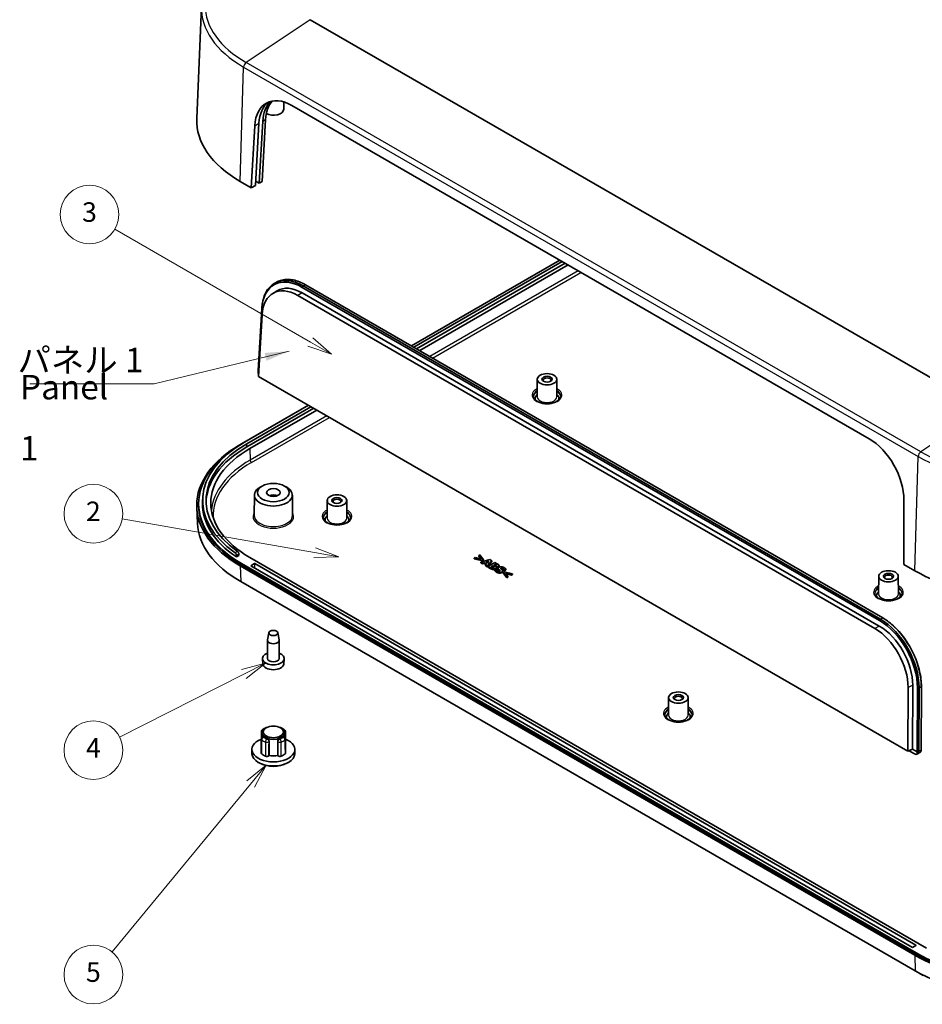
# Model space of a CAD drawing. Units: millimetres. Extents: x 36 to 5550, y 20 to 1004.
# Drawn here: x 554 to 785, y 205 to 456 of the extents above; entities that cross this region are included whole.
import ezdxf

# ---------------------------------------------------------------- set-up
doc = ezdxf.new("R2010")
doc.units = ezdxf.units.MM
doc.header["$LTSCALE"] = 2.5
for name, color, linetype, lineweight in [('Symbol (ISO)', 7, 'Continuous', 18), ('Symbol (TK)', 100, 'Continuous', 18), ('Visible (ISO)', 7, 'Continuous', 35), ('Visible Narrow (ISO)', 7, 'Continuous', 25)]:
    doc.layers.add(name, color=color, linetype=linetype, lineweight=lineweight)
doc.styles.add('Note Text (TK)', font='MS PGothic.ttf')
doc.styles.add('Note Text (TK2)', font='MS PGothic.ttf')
doc.dimstyles.new('Default - Method 1b (TK)$7', dxfattribs={"dimscale": 2.5, "dimtxt": 2.5, "dimasz": 2.5, "dimexe": 1, "dimexo": 1.5, "dimgap": 1, "dimtad": 1, "dimtoh": 1, "dimrnd": 1e-08, "dimdsep": 46, "dimtxsty": 'Note Text (TK)', "dimcen": 0.09, "dimdle": 5, "dimclrd": 100, "dimclre": 100, "dimclrt": 7, "dimadec": 1, "dimazin": 1, "dimtfac": 1, "dimtmove": 0, "dimatfit": 3, "dimfxl": 1, "dimtolj": 1, "dimlwd": -1, "dimlwe": -1, "dimarcsym": 0})

# ---------------------------------------------------------------- blocks, each defined once
blk = doc.blocks.new('バルーン2')
at = {"layer": 'Symbol (TK)', "color": 100}
for p, q in [((251.36, 149.6), (231.36, 161.15)), ((251.11, 149.17), (253.52, 148.35)), ((251.36, 149.6), (253.52, 148.35)), ((253.52, 148.35), (251.61, 150.03))]:
    blk.add_line(p, q, dxfattribs=at)
at = {"layer": 'Symbol (TK)'}
blk.add_circle((228.76, 162.65), 3, dxfattribs=at)
at = {"layer": 'Symbol (TK)', "color": 7, "insert": (228.76, 162.64), "char_height": 2, "attachment_point": 5, "style": 'Note Text (TK2)'}
blk.add_mtext('3', dxfattribs=at)
blk = doc.blocks.new('バルーン3')
at = {"layer": 'Symbol (TK)', "color": 100}
for p, q in [((251.8, 128.05), (232.11, 131.51)), ((251.8, 128.05), (254.26, 127.62)), ((254.26, 127.62), (251.89, 128.55)), ((251.71, 127.56), (254.26, 127.62))]:
    blk.add_line(p, q, dxfattribs=at)
at = {"layer": 'Symbol (TK)'}
blk.add_circle((229.16, 132.03), 3, dxfattribs=at)
at = {"layer": 'Symbol (TK)', "color": 7, "insert": (229.16, 132.01), "char_height": 2, "attachment_point": 5, "style": 'Note Text (TK2)'}
blk.add_mtext('2', dxfattribs=at)
blk = doc.blocks.new('バルーン4')
at = {"layer": 'Symbol (TK)', "color": 100}
for p, q in [((246.78, 116.75), (244.33, 116.07)), ((244.55, 115.62), (246.78, 116.75)), ((244.78, 115.18), (246.78, 116.75)), ((244.55, 115.62), (231.83, 109.17))]:
    blk.add_line(p, q, dxfattribs=at)
at = {"layer": 'Symbol (TK)'}
blk.add_circle((229.16, 107.82), 3, dxfattribs=at)
at = {"layer": 'Symbol (TK)', "color": 7, "insert": (229.16, 107.8), "char_height": 2, "attachment_point": 5, "style": 'Note Text (TK2)'}
blk.add_mtext('4', dxfattribs=at)
blk = doc.blocks.new('バルーン5')
at = {"layer": 'Symbol (TK)', "color": 100}
for p, q in [((246.84, 106.29), (244.87, 104.68)), ((245.25, 104.36), (246.84, 106.29)), ((245.64, 104.04), (246.84, 106.29)), ((245.25, 104.36), (231.07, 87.18))]:
    blk.add_line(p, q, dxfattribs=at)
at = {"layer": 'Symbol (TK)'}
blk.add_circle((229.16, 84.86), 3, dxfattribs=at)
at = {"layer": 'Symbol (TK)', "color": 7, "insert": (229.16, 84.86), "char_height": 2, "attachment_point": 5, "style": 'Note Text (TK2)'}
blk.add_mtext('5', dxfattribs=at)

msp = doc.modelspace()

# ---------------------------------------------------------------- linework, layer by layer
at = {"layer": 'Visible (ISO)'}
for p, q in [((600.5661, 459.8821), (599.3369, 431.1513)), ((800.8982, 356.8501), (628.3642, 456.4627)), ((621.5905, 433.5433), (621.6025, 435.4157)), ((623.6906, 434.495), (771.3343, 349.2529)), ((616.9494, 430.9294), (616.0414, 415.0553)), ((613.2837, 413.4631), (614.1917, 429.3372)), ((614.345, 414.0759), (615.253, 429.9499)), ((616.2436, 430.5218), (615.3356, 414.6478)), ((613.2837, 413.4631), (610.4553, 415.0961)), ((614.345, 414.0759), (613.2837, 413.4631)), ((615.3356, 414.6478), (614.4083, 415.1831)), ((616.0414, 415.0553), (615.3356, 414.6478)), ((692.2092, 394.9358), (654.2435, 373.0163)), ((654.2558, 373.0092), (692.2215, 394.9287)), ((692.8332, 394.5755), (654.8676, 372.656)), ((693.5527, 394.1601), (655.587, 372.2406)), ((656.3648, 371.7916), (694.3305, 393.7111)), ((619.3341, 389.0788), (619.8994, 389.3824)), ((626.3328, 387.98), (773.9768, 302.7376)), ((774.1962, 303.1006), (626.5522, 388.3429)), ((627.165, 388.6501), (774.8091, 303.4077)), ((618.7959, 386.4514), (619.8994, 387.1074)), ((625.1588, 385.915), (772.8028, 300.6726)), ((773.9349, 301.3262), (626.2908, 386.5685)), ((615.9575, 382.5971), (615.0478, 366.6988)), ((615.0478, 366.4581), (615.9573, 382.353)), ((615.1619, 365.1794), (616.0662, 380.9838)), ((615.0429, 366.281), (615.0478, 366.4581)), ((615.0478, 366.6988), (615.0432, 366.5333)), ((615.0478, 366.4581), (615.0478, 366.6988)), ((615.0478, 366.4581), (615.2291, 366.3535)), ((781.2505, 269.2881), (615.1619, 365.1794)), ((686.4441, 364.4787), (686.4153, 359.9859)), ((691.4441, 364.4787), (691.4729, 359.9859)), ((627.9158, 357.816), (610.8088, 347.9393)), ((611.5283, 348.3404), (627.9281, 357.8089)), ((628.5398, 357.4557), (612.14, 347.9872)), ((629.2593, 357.0403), (612.1523, 347.1636)), ((612.9301, 346.7145), (630.0371, 356.5912)), ((610.4553, 347.7352), (610.8088, 347.9393)), ((616.0919, 337.1498), (615.5262, 336.8266)), ((621.7892, 337.1498), (622.3549, 336.8266)), ((599.8253, 332.2217), (599.8253, 332.63)), ((600.8456, 333.7065), (600.8281, 332.8901)), ((614.0864, 334.8449), (614.0529, 329.6181)), ((623.7947, 334.8449), (623.8282, 329.6181)), ((632.704, 333.4518), (632.6752, 328.959)), ((637.704, 333.4518), (637.7328, 328.959)), ((780.2113, 333.4858), (780.1609, 317.1165)), ((599.5115, 327.5993), (599.3369, 331.68)), ((609.4819, 319.0041), (609.4825, 319.427)), ((610.1206, 319.3728), (609.4819, 319.0041)), ((610.1206, 319.3728), (610.1085, 319.7885)), ((786.0299, 218.9328), (612.9301, 318.872)), ((670.5934, 318.8472), (670.2654, 318.6578)), ((670.2654, 318.4945), (670.2654, 318.6578)), ((670.2654, 318.6578), (672.4228, 318.1433)), ((672.4228, 317.98), (670.2654, 318.4945)), ((672.0933, 318.4841), (670.5934, 318.8472)), ((671.7925, 319.5394), (671.4644, 319.35)), ((671.4644, 319.35), (672.0933, 318.4841)), ((671.4644, 319.1867), (671.4644, 319.35)), ((671.9494, 318.5189), (671.4644, 319.1867)), ((672.6835, 318.2939), (671.7925, 319.5394)), ((674.3453, 318.3236), (671.9802, 317.6479)), ((671.9802, 317.6479), (672.4242, 317.3915)), ((671.9802, 317.4846), (671.9802, 317.6479)), ((672.4242, 317.2282), (671.9802, 317.4846)), ((672.4228, 318.1433), (672.6835, 318.2939)), ((672.4228, 317.98), (672.4228, 318.1433)), ((672.6835, 318.1306), (672.4228, 317.98)), ((672.4242, 317.3915), (672.897, 317.5354)), ((672.6835, 318.1306), (672.6835, 318.2939)), ((672.897, 317.5354), (673.4528, 317.2145)), ((672.897, 317.3721), (672.897, 317.5354)), ((673.3139, 317.6653), (674.0803, 317.8977)), ((673.6763, 317.456), (673.3139, 317.6653)), ((673.8736, 317.6717), (673.4993, 317.5582)), ((673.6591, 316.6786), (674.8295, 318.0441)), ((674.8295, 317.8808), (673.6591, 316.5153)), ((674.0803, 317.8977), (673.6763, 317.456)), ((675.6031, 317.5974), (673.8353, 316.5768)), ((674.8295, 318.0441), (674.3453, 318.3236)), ((674.8295, 317.8808), (674.8295, 318.0441)), ((676.2262, 317.2377), (675.6031, 317.5974)), ((782.9893, 217.0957), (610.4553, 316.7083)), ((610.8088, 317.3207), (783.3429, 217.7081)), ((783.3429, 217.2998), (610.8088, 316.9124)), ((613.1776, 316.7695), (614.0969, 317.3003)), ((782.3883, 219.0757), (613.1776, 316.7695)), ((614.2383, 317.3003), (783.3075, 219.6881)), ((672.4242, 317.2282), (672.4242, 317.3915)), ((672.897, 317.3721), (672.4242, 317.2282)), ((673.3546, 317.1079), (672.897, 317.3721)), ((673.4528, 317.2145), (673.2021, 316.9424)), ((673.2021, 316.9424), (673.6591, 316.6786)), ((673.2021, 316.7791), (673.2021, 316.9424)), ((673.6591, 316.5153), (673.2021, 316.7791)), ((673.6591, 316.5153), (673.6591, 316.6786)), ((673.8353, 316.5768), (674.5416, 316.1691)), ((673.8353, 316.4135), (673.8353, 316.5768)), ((674.5416, 316.0058), (673.8353, 316.4135)), ((674.5989, 316.5082), (675.0444, 316.7654)), ((674.6232, 316.4941), (674.5989, 316.5082)), ((675.0444, 316.6021), (674.7406, 316.4267)), ((675.0444, 316.6021), (675.0444, 316.7654)), ((675.0444, 316.7654), (675.126, 316.7183)), ((675.126, 316.555), (675.0444, 316.6021)), ((675.3466, 316.9399), (675.722, 317.1566)), ((675.4025, 316.9077), (675.3466, 316.9399)), ((675.4068, 316.3932), (675.4068, 316.5346)), ((675.722, 316.9933), (675.4885, 316.8585)), ((675.9326, 315.9731), (675.5114, 315.7299)), ((675.5114, 315.5666), (675.5114, 315.7299)), ((675.722, 316.9933), (675.722, 317.1566)), ((675.722, 317.1566), (675.7521, 317.1392)), ((675.7521, 316.9759), (675.722, 316.9933)), ((675.8566, 316.5297), (675.8652, 316.5346)), ((675.8652, 316.522), (675.8652, 316.5346)), ((675.9727, 315.9499), (675.9326, 315.9731)), ((675.9789, 316.1478), (675.9789, 316.3111)), ((676.0114, 316.8815), (676.0114, 316.9631)), ((676.4365, 315.9397), (676.4365, 316.103)), ((676.6563, 316.6625), (676.6563, 316.8258)), ((677.5771, 315.2726), (677.5771, 315.4359)), ((677.9854, 315.2328), (677.7247, 315.0823)), ((677.7247, 314.919), (677.7247, 315.0823)), ((677.7247, 315.0823), (678.6157, 313.8367)), ((678.6157, 313.6734), (677.7247, 314.919)), ((677.9825, 315.6563), (678.0212, 315.634)), ((677.9825, 315.493), (677.9825, 315.6563)), ((678.0212, 315.4707), (677.9825, 315.493)), ((680.1428, 314.7184), (677.9854, 315.2328)), ((678.0212, 315.634), (678.4252, 315.8672)), ((678.4252, 315.7039), (678.0212, 315.4707)), ((678.0212, 315.4707), (678.0212, 315.634)), ((678.312, 314.8921), (679.8148, 314.529)), ((678.9438, 314.0261), (678.312, 314.8921)), ((678.4252, 315.7039), (678.4252, 315.8672)), ((782.9893, 315.4836), (780.1609, 317.1165)), ((783.1128, 213.0838), (610.5788, 312.6964)), ((679.8148, 314.3657), (678.4567, 314.6938)), ((678.6157, 313.8367), (678.9438, 314.0261)), ((678.9438, 313.8628), (678.6157, 313.6734)), ((678.6157, 313.6734), (678.6157, 313.8367)), ((678.9438, 313.8628), (678.9438, 314.0261)), ((679.8148, 314.529), (680.1428, 314.7184)), ((680.1428, 314.5551), (679.8148, 314.3657)), ((679.8148, 314.3657), (679.8148, 314.529)), ((680.1428, 314.5551), (680.1428, 314.7184)), ((773.7718, 314.06), (773.743, 309.5672)), ((778.7718, 314.06), (778.8006, 309.5672)), ((617.4406, 293.0299), (617.4406, 297.6839)), ((617.7869, 299.6319), (617.4488, 297.7745)), ((620.0942, 299.6319), (620.4323, 297.7745)), ((620.4406, 293.0299), (620.4406, 297.6839)), ((616.2887, 291.5995), (616.1459, 292.9299)), ((621.5924, 291.5995), (621.7352, 292.9299)), ((781.3003, 285.5858), (781.2505, 269.2881)), ((782.4205, 269.8254), (782.4706, 286.1717)), ((783.6734, 285.5221), (783.6232, 269.1311)), ((784.0479, 269.2818), (784.0976, 285.5213)), ((784.6922, 285.8628), (784.6425, 269.6233)), ((720.0317, 283.0332), (720.0029, 278.5404)), ((725.0317, 283.0332), (725.0605, 278.5404)), ((617.132, 275.3057), (616.9199, 275.1845)), ((620.7491, 275.3057), (620.9612, 275.1845)), ((615.8763, 274.3202), (615.8545, 270.7304)), ((615.8763, 272.3917), (615.8545, 268.7915)), ((616.0678, 274.0117), (616.0602, 272.8203)), ((616.3839, 272.9829), (616.3367, 272.9716)), ((621.4972, 272.9829), (621.5444, 272.9716)), ((621.8133, 274.0117), (621.8209, 272.8203)), ((622.0048, 274.3202), (622.0266, 270.7304)), ((622.0048, 272.3917), (622.0266, 268.7915)), ((613.4637, 268.6592), (613.441, 269.7206)), ((617.8396, 271.8178), (617.8308, 268.2129)), ((620.0503, 268.2129), (620.0415, 271.8178)), ((624.4174, 268.6592), (624.4401, 269.7206)), ((782.4205, 269.8254), (781.2505, 269.2881)), ((782.4205, 269.8254), (783.6232, 269.1311)), ((617.8308, 268.2129), (617.8157, 268.1919)), ((620.0654, 268.1919), (620.0503, 268.2129)), ((781.5535, 269.4273), (782.9478, 268.6223)), ((783.5614, 268.5542), (784.3203, 268.9618)), ((783.6232, 269.1311), (783.6516, 268.6194)), ((615.4902, 266.2259), (615.1369, 266.4228)), ((622.3909, 266.2259), (622.7442, 266.4228)), ((783.3075, 219.6064), (782.3883, 219.0757)), ((785.1554, 211.9674), (784.0982, 212.5351))]:
    msp.add_line(p, q, dxfattribs=at)
for centre, start, end in [((616.4763, 274.3166), 130.426391, 179.652932), ((617.2704, 274.7751), 90.789515, 111.370408), ((620.6107, 274.7751), 68.629592, 89.210485), ((621.4049, 274.3166), 0.347068, 49.573609), ((616.4763, 272.3881), 103.449476, 179.653935), ((621.4049, 272.3881), 0.346065, 76.550524)]:
    msp.add_arc(centre, 0.6, start, end, dxfattribs=at)
for centre, major_axis, ratio, start_param, end_param in [((623.3696, 423.6952), (-6.146, 11.4601), 0.59713441, 5.51650237, 7.05605886), ((624.4309, 424.308), (6.146, -11.4601), 0.59713441, 3.2392742, 3.91446621), ((625.4214, 424.8799), (-6.146, 11.4601), 0.59713441, 0.17182231, 0.77287356), ((626.1273, 425.2874), (6.146, -11.4601), 0.59713441, 3.3667452, 3.91446621), ((618.9406, 433.549), (2.65, 0), 0.57735027, 3.96428738, 6.27948286), ((637.3253, 430.6096), (-38, 0), 0.57735027, 6.25849008, 7.06858347), ((625.9823, 376.1905), (-6.7183, 12.5102), 0.5971478, 5.51586042, 7.05541536), ((626.1943, 376.3043), (-6.8602, 12.7745), 0.5971478, 5.51586042, 7.05541536), ((624.8517, 375.5833), (-5.8876, 10.9633), 0.5971478, 5.51586042, 7.05541536), ((625.9823, 376.1905), (-5.914, 11.0125), 0.5971478, 5.51586042, 6.30918506), ((688.9441, 364.2284), (-1, 0), 0.57735027, 2.49678995, 6.92798801), ((688.9441, 359.5744), (-3.0288, 0), 0.57735027, 5.69823931, 6.54474161), ((688.9441, 359.5744), (3.0288, 0), 0.57735027, 6.02162901, 6.86813131), ((637.3253, 332.2217), (-38, 0), 0.57735027, 5.49778714, 7.06858347), ((637.3253, 332.63), (-37.5, 0), 0.57735027, 5.49778714, 7.06858347), ((637.3253, 333.4465), (-36.4825, 0), 0.57735027, 5.49778714, 6.97225697), ((637.3253, 333.4465), (-35.6175, 0), 0.57735027, 5.49778714, 6.96990983), ((771.0133, 338.4531), (-6.146, 11.4601), 0.59713441, 3.97694588, 5.51650237), ((637.0425, 332.7933), (-34.1, 0), 0.57735027, 5.49778714, 7.06858347), ((637.3253, 332.63), (-35.6, 0), 0.57735027, 5.49778714, 6.27566831), ((618.9406, 334.8345), (-4.8542, 0), 0.57735027, 5.49252352, 10.21543974), ((637.3253, 332.63), (-36.5, 0), 0.57735027, 6.2708424, 6.98629887), ((618.9406, 333.8547), (1.75, 0), 0.57735027, 0.94095679, 2.20063586), ((635.204, 333.2015), (-1, 0), 0.57735027, 2.49678995, 6.92798801), ((637.3253, 332.2217), (-37.5, 0), 0.57735027, 0, 0.78539816), ((637.3253, 328.1385), (-37.8254, 0), 0.57735027, 0.02469522, 0.78539816), ((635.204, 328.5475), (-3.0288, 0), 0.57735027, 5.69823931, 6.54474161), ((635.204, 328.5475), (3.0288, 0), 0.57735027, 6.02162901, 6.86813131), ((614.1676, 317.2594), (-0.1, 0), 0.57752615, 3.92714311, 5.49763485), ((809.8594, 330.997), (-38, 0), 0.57735027, 0.78539816, 2.35619449), ((776.2718, 313.8097), (-1, 0), 0.57735027, 2.49678995, 6.92798801), ((776.2718, 309.1557), (-3.0288, 0), 0.57735027, 5.69823931, 6.54474161), ((776.2718, 309.1557), (3.0288, 0), 0.57735027, 6.02162901, 6.86813131), ((773.6264, 290.9481), (6.7183, -12.5102), 0.5971478, 0.83471284, 2.37426777), ((773.8384, 291.062), (-6.8602, 12.7745), 0.5971478, 3.97630549, 5.51586042), ((772.4957, 290.3409), (5.8876, -10.9633), 0.5971478, 0.83471284, 2.37426777), ((773.6264, 290.9481), (-5.914, 11.0125), 0.5971478, 3.97630549, 5.51586042), ((618.9406, 297.6839), (-1.5, 0), 0.57735027, 6.17846518, 9.52949808), ((618.9406, 293.0299), (-2.8, 0), 0.57735027, 5.27774241, 10.43022086), ((618.9406, 293.0299), (-1.5, 0), 0.57735027, 0, 3.14159265), ((618.9406, 291.6944), (-2.6569, 0), 0.57735027, 0.06190336, 3.0796893), ((722.5317, 282.7829), (-1, 0), 0.57735027, 2.49678995, 6.92798801), ((722.5317, 278.1288), (-3.0288, 0), 0.57735027, 5.69823931, 6.54474161), ((722.5317, 278.1288), (3.0288, 0), 0.57735027, 6.02162901, 6.86813131), ((618.9406, 274.0055), (-2.8728, 0), 0.57735027, 5.49252352, 10.21543974), ((618.9406, 269.7597), (5.5, 0), 0.57735027, 2.16429637, 7.2604816), ((618.9406, 273.8422), (2.8738, 0), 0.57735027, 3.74462042, 4.10936121), ((618.9406, 273.8422), (2.8738, 0), 0.57735027, 5.31541675, 5.68015754), ((618.9406, 268.6982), (5.4773, 0), 0.57735027, 3.15393556, 6.2708424), ((618.9406, 269.7597), (-3.6, 0), 0.57735027, 0.59405644, 0.97673988), ((618.9406, 269.7597), (-2.9, 0), 0.57735027, 1.17809725, 1.96349541), ((618.9406, 269.7597), (-3.6, 0), 0.57735027, 2.16485277, 2.54753621), ((782.9478, 269.6436), (-0.6246, 1.0832), 0.57735005, 2.35680385, 3.27783067), ((782.2802, 269.285), (1.7678, -0.0021), 0.59580679, 5.60105336, 6.28206426), ((618.9406, 268.2901), (4.9686, 0), 0.57735027, 3.94475696, 5.480021), ((783.2368, 219.6473), (0.1, 0), 0.57717444, 5.49793944, 7.06843118), ((809.8594, 232.6092), (-38, 0), 0.57735027, 0.78539816, 2.35619449), ((809.8594, 233.0174), (37.5, 0), 0.57735027, 3.92699082, 5.49778714), ((809.8594, 232.6092), (-37.5, 0), 0.57735027, 0.78539816, 2.35619449), ((809.8594, 228.5259), (-37.8254, 0), 0.57735027, 0.78539816, 2.35619449)]:
    msp.add_ellipse(centre, major_axis=major_axis, ratio=ratio, start_param=start_param, end_param=end_param, dxfattribs=at)
for centre, major_axis in [((688.9441, 364.4733), (2.5, 0)), ((688.9441, 364.4733), (1.3, 0)), ((618.9406, 335.4877), (4.05, 0)), ((618.9406, 335.4877), (1.75, 0)), ((635.204, 333.4465), (2.5, 0)), ((635.204, 333.4465), (1.3, 0)), ((776.2718, 314.0547), (2.5, 0)), ((776.2718, 314.0547), (1.3, 0)), ((618.9406, 299.5619), (-1.16, 0)), ((722.5317, 283.0278), (2.5, 0)), ((722.5317, 283.0278), (1.3, 0)), ((618.9406, 274.2505), (-2.5712, 0))]:
    msp.add_ellipse(centre, major_axis=major_axis, ratio=0.57735027, dxfattribs=at)
for points, degree, knots in [([(619.8994, 389.3824), (620.2945, 389.5946), (620.7169, 389.7558), (621.6054, 389.9727), (622.0714, 390.0282), (623.0356, 390.0329), (623.5337, 389.9821), (624.5501, 389.7758), (625.0685, 389.6203), (626.1135, 389.209), (626.6402, 388.9531), (627.165, 388.6501)], 3, [3.945064098, 3.945064098, 3.945064098, 3.945064098, 4.098529074, 4.098529074, 4.251994051, 4.251994051, 4.405459027, 4.405459027, 4.558924004, 4.558924004, 4.71238898, 4.71238898, 4.71238898, 4.71238898]), ([(615.1908, 365.6849), (615.162, 365.743), (615.1368, 365.8024), (615.0656, 366.0049), (615.0402, 366.1481), (615.0428, 366.2745)], 3, [0.8936682, 0.8936682, 0.8936682, 0.8936682, 1.099287468, 1.099287468, 1.593663931, 1.593663931, 1.593663931, 1.593663931]), ([(615.0428, 366.2745), (615.0428, 366.2756), (615.0428, 366.2767), (615.0429, 366.2788), (615.0429, 366.2799), (615.0429, 366.281)], 3, [1.59366393065, 1.59366393065, 1.59366393065, 1.59366393065, 1.59785082553, 1.59785082553, 1.60203772041, 1.60203772041, 1.60203772041, 1.60203772041]), ([(615.0432, 366.5333), (615.0432, 366.5319), (615.0432, 366.5305), (615.0431, 366.5277), (615.0431, 366.5263), (615.043, 366.5249)], 3, [-1.60203772041, -1.60203772041, -1.60203772041, -1.60203772041, -1.59785082553, -1.59785082553, -1.59366393065, -1.59366393065, -1.59366393065, -1.59366393065]), ([(692.4441, 360.1459), (692.4441, 359.9288), (692.3722, 359.708), (692.0861, 359.3052), (691.8981, 359.1255), (691.4287, 358.8106), (691.153, 358.6737), (690.534, 358.4524), (690.1906, 358.368), (689.4701, 358.2629), (689.0929, 358.2426), (688.3457, 358.2694), (687.9757, 358.3166), (687.2838, 358.4724), (686.9619, 358.5808), (686.4004, 358.8433), (686.1605, 358.9969), (685.7815, 359.3279), (685.6435, 359.5047), (685.4804, 359.8366), (685.4441, 359.9917), (685.4441, 360.1459)], 3, [5.49778714, 5.49778714, 5.49778714, 5.49778714, 5.88682113, 5.88682113, 6.20832414, 6.20832414, 6.51396783, 6.51396783, 6.82109418, 6.82109418, 7.13051998, 7.13051998, 7.44053286, 7.44053286, 7.74919054, 7.74919054, 8.05524505, 8.05524505, 8.36304425, 8.36304425, 8.6393798, 8.6393798, 8.6393798, 8.6393798]), ([(638.704, 329.119), (638.704, 328.9019), (638.6321, 328.6812), (638.346, 328.2783), (638.1579, 328.0987), (637.6885, 327.7837), (637.4129, 327.6469), (636.7939, 327.4255), (636.4505, 327.3412), (635.73, 327.2361), (635.3528, 327.2158), (634.6055, 327.2425), (634.2356, 327.2897), (633.5437, 327.4455), (633.2218, 327.5539), (632.6603, 327.8164), (632.4204, 327.9701), (632.0414, 328.3011), (631.9034, 328.4778), (631.7403, 328.8098), (631.704, 328.9648), (631.704, 329.119)], 3, [5.49778714, 5.49778714, 5.49778714, 5.49778714, 5.88682113, 5.88682113, 6.20832414, 6.20832414, 6.51396783, 6.51396783, 6.82109418, 6.82109418, 7.13051998, 7.13051998, 7.44053286, 7.44053286, 7.74919054, 7.74919054, 8.05524505, 8.05524505, 8.36304425, 8.36304425, 8.6393798, 8.6393798, 8.6393798, 8.6393798]), ([(609.1668, 320.0541), (609.1669, 320.0539), (609.1671, 320.0538), (609.2074, 320.0255), (609.2502, 319.9851), (609.3287, 319.888), (609.3644, 319.8312), (609.4205, 319.7187), (609.4446, 319.6554), (609.4752, 319.5346), (609.4825, 319.4769), (609.4825, 319.427)], 3, [0.226475329, 0.226475329, 0.226475329, 0.226475329, 0.2265596139, 0.2265596139, 0.2454826259, 0.2454826259, 0.2644056379, 0.2644056379, 0.2832420907, 0.2832420907, 0.3011368324, 0.3011368324, 0.3011368324, 0.3011368324]), ([(610.1085, 319.7885), (610.1071, 319.8379), (610.0981, 319.8952), (610.0641, 320.015), (610.0385, 320.0776), (609.9801, 320.1889), (609.9434, 320.2451), (609.8639, 320.341), (609.8212, 320.3809), (609.7814, 320.4089)], 3, [0.1518214228, 0.1518214228, 0.1518214228, 0.1518214228, 0.1698711307, 0.1698711307, 0.1887176647, 0.1887176647, 0.2076134397, 0.2076134397, 0.2264228214, 0.2264228214, 0.2264228214, 0.2264228214]), ([(675.3964, 316.3834), (675.3698, 316.4112), (675.2435, 316.4871), (675.126, 316.555)], 2, [0.18240068, 0.18240068, 0.18240068, 1, 2, 2, 2]), ([(675.9744, 316.8403), (675.9555, 316.8561), (675.871, 316.9073), (675.7521, 316.9759)], 2, [0.56044006, 0.56044006, 0.56044006, 1, 2, 2, 2]), ([(675.9789, 316.1478), (675.9789, 316.1405), (675.9698, 316.0149), (675.7893, 315.9107)], 2, [0.93814433, 0.93814433, 0.93814433, 1, 2, 2, 2]), ([(676.487, 316.4491), (676.358, 316.3747), (676.0829, 316.3396), (675.9747, 316.352)], 2, [0, 0, 0, 1, 1.66298984, 1.66298984, 1.66298984]), ([(676.6563, 316.6625), (676.6563, 316.6255), (676.5987, 316.5136), (676.487, 316.4491)], 2, [0.53781513, 0.53781513, 0.53781513, 1, 2, 2, 2]), ([(677.5771, 315.2726), (677.5771, 315.2532), (677.5513, 315.1183), (677.368, 315.0124)], 2, [0.83937824, 0.83937824, 0.83937824, 1, 2, 2, 2]), ([(779.7718, 309.7273), (779.7718, 309.5101), (779.6999, 309.2894), (779.4138, 308.8865), (779.2257, 308.7069), (778.7563, 308.3919), (778.4807, 308.2551), (777.8617, 308.0337), (777.5183, 307.9494), (776.7978, 307.8443), (776.4206, 307.824), (775.6733, 307.8507), (775.3034, 307.8979), (774.6115, 308.0538), (774.2896, 308.1621), (773.7281, 308.4246), (773.4882, 308.5783), (773.1092, 308.9093), (772.9712, 309.086), (772.8081, 309.418), (772.7718, 309.573), (772.7718, 309.7273)], 3, [5.49778714, 5.49778714, 5.49778714, 5.49778714, 5.88682113, 5.88682113, 6.20832414, 6.20832414, 6.51396783, 6.51396783, 6.82109418, 6.82109418, 7.13051998, 7.13051998, 7.44053286, 7.44053286, 7.74919054, 7.74919054, 8.05524505, 8.05524505, 8.36304425, 8.36304425, 8.6393798, 8.6393798, 8.6393798, 8.6393798]), ([(774.8091, 303.4077), (775.8622, 302.7998), (776.9076, 302.0011), (778.8877, 300.0974), (779.8221, 298.9926), (781.4933, 296.5796), (782.2299, 295.2718), (783.4368, 292.5749), (783.9069, 291.1863), (784.5366, 288.457), (784.6961, 287.1168), (784.6922, 285.8628)], 3, [4.71238898, 4.71238898, 4.71238898, 4.71238898, 5.02029997, 5.02029997, 5.32821095, 5.32821095, 5.63612194, 5.63612194, 5.94403293, 5.94403293, 6.25194391, 6.25194391, 6.25194391, 6.25194391]), ([(726.0317, 278.7004), (726.0317, 278.4833), (725.9597, 278.2625), (725.6737, 277.8596), (725.4856, 277.68), (725.0162, 277.365), (724.7405, 277.2282), (724.1216, 277.0068), (723.7782, 276.9225), (723.0577, 276.8174), (722.6805, 276.7971), (721.9332, 276.8239), (721.5633, 276.8711), (720.8714, 277.0269), (720.5495, 277.1353), (719.988, 277.3977), (719.7481, 277.5514), (719.3691, 277.8824), (719.231, 278.0592), (719.068, 278.3911), (719.0317, 278.5462), (719.0317, 278.7004)], 3, [5.49778714, 5.49778714, 5.49778714, 5.49778714, 5.88682113, 5.88682113, 6.20832414, 6.20832414, 6.51396783, 6.51396783, 6.82109418, 6.82109418, 7.13051998, 7.13051998, 7.44053286, 7.44053286, 7.74919054, 7.74919054, 8.05524505, 8.05524505, 8.36304425, 8.36304425, 8.6393798, 8.6393798, 8.6393798, 8.6393798]), ([(616.0872, 274.7734), (616.1417, 274.8198), (616.1985, 274.8644), (616.3162, 274.9499), (616.3771, 274.9908), (616.5027, 275.0691), (616.5674, 275.1064), (616.7002, 275.1775), (616.7684, 275.2112), (616.9078, 275.2752), (616.9791, 275.3054), (617.0517, 275.3338)], 3, [2.951832023, 2.951832023, 2.951832023, 2.951832023, 3.027736275, 3.027736275, 3.103640528, 3.103640528, 3.17954478, 3.17954478, 3.255449032, 3.255449032, 3.331353284, 3.331353284, 3.331353284, 3.331353284]), ([(620.8294, 275.3338), (620.9021, 275.3054), (620.9733, 275.2752), (621.1127, 275.2112), (621.1809, 275.1775), (621.3137, 275.1064), (621.3784, 275.0691), (621.504, 274.9908), (621.5649, 274.9499), (621.6826, 274.8644), (621.7394, 274.8198), (621.7939, 274.7734)], 3, [4.52262835, 4.52262835, 4.52262835, 4.52262835, 4.598532602, 4.598532602, 4.674436854, 4.674436854, 4.750341106, 4.750341106, 4.826245359, 4.826245359, 4.902149611, 4.902149611, 4.902149611, 4.902149611]), ([(616.3839, 272.9827), (616.4029, 272.9872), (616.4249, 272.9857), (616.4868, 272.9652), (616.5301, 272.9376), (616.5734, 272.9014), (616.5735, 272.9013), (616.5736, 272.9012)], 3, [0.236747136, 0.236747136, 0.236747136, 0.236747136, 0.2517227227, 0.2517227227, 0.274523971, 0.274523971, 0.274590953, 0.274590953, 0.274590953, 0.274590953]), ([(617.3107, 272.4757), (617.3109, 272.4756), (617.3111, 272.4755), (617.3739, 272.4505), (617.4425, 272.4134), (617.5717, 272.3204), (617.6322, 272.2644), (617.7281, 272.1497), (617.7701, 272.0836), (617.826, 271.9485), (617.8397, 271.8794), (617.8396, 271.8178)], 3, [-0.0908483138, -0.0908483138, -0.0908483138, -0.0908483138, -0.0907813318, -0.0907813318, -0.0679800836, -0.0679800836, -0.0451788354, -0.0451788354, -0.0225894177, -0.0225894177, 0, 0, 0, 0]), ([(620.0415, 271.8178), (620.0414, 271.8794), (620.0552, 271.9485), (620.111, 272.0836), (620.153, 272.1497), (620.2489, 272.2644), (620.3094, 272.3204), (620.4386, 272.4134), (620.5073, 272.4505), (620.57, 272.4755), (620.5702, 272.4756), (620.5704, 272.4757)], 3, [0.1837426391, 0.1837426391, 0.1837426391, 0.1837426391, 0.2063320568, 0.2063320568, 0.2289214745, 0.2289214745, 0.2517227227, 0.2517227227, 0.274523971, 0.274523971, 0.274590953, 0.274590953, 0.274590953, 0.274590953]), ([(621.3075, 272.9012), (621.3076, 272.9013), (621.3078, 272.9014), (621.351, 272.9376), (621.3943, 272.9652), (621.4562, 272.9857), (621.4782, 272.9872), (621.4972, 272.9827)], 3, [-0.0908483138, -0.0908483138, -0.0908483138, -0.0908483138, -0.0907813318, -0.0907813318, -0.0679800836, -0.0679800836, -0.0530044969, -0.0530044969, -0.0530044969, -0.0530044969]), ([(615.8658, 270.6623), (615.8587, 270.6832), (615.8549, 270.7044), (615.8545, 270.7274), (615.8545, 270.7289), (615.8545, 270.7304)], 3, [0.0592101081, 0.0592101081, 0.0592101081, 0.0592101081, 0.070317245, 0.070317245, 0.0711174791, 0.0711174791, 0.0711174791, 0.0711174791]), ([(622.0266, 270.7304), (622.0267, 270.7087), (622.0233, 270.687), (622.016, 270.6645), (622.0157, 270.6634), (622.0153, 270.6623)], 3, [0.0355453428, 0.0355453428, 0.0355453428, 0.0355453428, 0.0468767732, 0.0468767732, 0.0474536944, 0.0474536944, 0.0474536944, 0.0474536944]), ([(784.3203, 268.9618), (784.3621, 268.9842), (784.4008, 269.0126), (784.4699, 269.0793), (784.5004, 269.1177), (784.5523, 269.2021), (784.5739, 269.2482), (784.6082, 269.3465), (784.621, 269.3986), (784.6381, 269.5077), (784.6423, 269.5647), (784.6425, 269.6233)], 3, [5.479713863, 5.479713863, 5.479713863, 5.479713863, 5.646656431, 5.646656431, 5.813598998, 5.813598998, 5.980541566, 5.980541566, 6.147484133, 6.147484133, 6.314426701, 6.314426701, 6.314426701, 6.314426701]), ([(615.9573, 268.5964), (615.9136, 268.6338), (615.8829, 268.6757), (615.8586, 268.7435), (615.8544, 268.7675), (615.8545, 268.7915)], 3, [0, 0, 0, 0, 0.0234383664, 0.0234383664, 0.0359662442, 0.0359662442, 0.0359662442, 0.0359662442]), ([(617.8157, 268.1919), (617.7858, 268.1502), (617.7421, 268.1123), (617.632, 268.0483), (617.5666, 268.0228), (617.4226, 267.9877), (617.3454, 267.9785), (617.2068, 267.9777), (617.1465, 267.9826), (617.0306, 268.0028), (616.9757, 268.0178), (616.9255, 268.0374)], 3, [0, 0, 0, 0, 0.023439312, 0.023439312, 0.046878451, 0.046878451, 0.070317245, 0.070317245, 0.088468206, 0.088468206, 0.106619157, 0.106619157, 0.106619157, 0.106619157]), ([(620.9556, 268.0374), (620.8908, 268.0121), (620.8182, 267.9944), (620.6652, 267.9761), (620.5863, 267.9756), (620.4327, 267.9922), (620.3594, 268.0091), (620.243, 268.0526), (620.1975, 268.0759), (620.12, 268.1295), (620.0886, 268.1596), (620.0654, 268.1919)], 3, [0, 0, 0, 0, 0.023438366, 0.023438366, 0.046876773, 0.046876773, 0.070315463, 0.070315463, 0.08846726, 0.08846726, 0.106619101, 0.106619101, 0.106619101, 0.106619101]), ([(622.0266, 268.7915), (622.0268, 268.7573), (622.0182, 268.7233), (621.9837, 268.6571), (621.9577, 268.6253), (621.9238, 268.5964)], 3, [0.0706983956, 0.0706983956, 0.0706983956, 0.0706983956, 0.0884682055, 0.0884682055, 0.106619157, 0.106619157, 0.106619157, 0.106619157])]:
    msp.add_open_spline(points, degree=degree, knots=knots, dxfattribs=at)
for points, degree in [([(615.043, 366.5249), (615.0427, 366.5144), (615.0426, 366.5038), (615.0426, 366.4932)], 3), ([(615.0426, 366.257), (615.0426, 366.3357), (615.0426, 366.4144), (615.0426, 366.4932)], 3), ([(674.5416, 316.1691), (674.7264, 316.0624), (675.0301, 315.9631), (675.2091, 315.9507)], 2), ([(675.2091, 315.7874), (675.0301, 315.7998), (674.7264, 315.8991), (674.5416, 316.0058)], 2), ([(675.0301, 316.2989), (674.9312, 316.3213), (674.7951, 316.3949), (674.6232, 316.4941)], 2), ([(675.3381, 316.3428), (675.2736, 316.3055), (675.1174, 316.2799), (675.0301, 316.2989)], 2), ([(675.126, 316.7183), (675.2435, 316.6504), (675.3825, 316.5669), (675.4068, 316.5346)], 2), ([(675.2091, 315.9507), (675.3581, 315.9408), (675.6575, 315.9979), (675.7893, 316.074)], 2), ([(675.7893, 315.9107), (675.6575, 315.8346), (675.3581, 315.7775), (675.2091, 315.7874)], 2), ([(675.4068, 316.5346), (675.4484, 316.4825), (675.4211, 316.3907), (675.3381, 316.3428)], 2), ([(675.6833, 316.777), (675.6117, 316.7919), (675.5157, 316.8423), (675.4025, 316.9077)], 2), ([(675.5114, 315.7299), (675.5859, 315.6207), (675.8137, 315.3982), (676.0171, 315.2808)], 2), ([(676.0171, 315.1175), (675.8137, 315.2349), (675.5859, 315.4574), (675.5114, 315.5666)], 2), ([(675.9483, 316.8225), (675.8896, 316.7886), (675.7621, 316.7613), (675.6833, 316.777)], 2), ([(675.7521, 317.1392), (675.871, 317.0706), (675.9884, 316.9995), (676.0114, 316.9631)], 2), ([(675.7893, 316.074), (675.9698, 316.1782), (675.987, 316.4147), (675.8566, 316.5297)], 2), ([(675.8652, 316.5346), (676.0271, 316.4958), (676.358, 316.538), (676.487, 316.6124)], 2), ([(676.0114, 316.9631), (676.0371, 316.925), (675.9913, 316.8473), (675.9483, 316.8225)], 2), ([(676.3408, 315.4661), (676.1904, 315.5529), (675.9927, 315.8076), (675.9727, 315.9499)], 2), ([(676.0171, 315.2808), (676.3695, 315.0773), (677.1044, 315.0236), (677.368, 315.1757)], 2), ([(677.368, 315.0124), (677.1044, 314.8603), (676.3695, 314.914), (676.0171, 315.1175)], 2), ([(676.6316, 316.9143), (676.5915, 316.992), (676.4211, 317.1252), (676.2262, 317.2377)], 2), ([(676.5758, 315.3701), (676.5213, 315.3817), (676.3795, 315.4437), (676.3408, 315.4661)], 2), ([(676.6603, 316.3816), (676.4769, 316.2758), (676.4096, 316.0318), (676.5428, 315.8722)], 2), ([(676.5428, 315.7089), (676.4365, 315.8363), (676.4365, 315.9397)], 2), ([(676.487, 316.6124), (676.5987, 316.6769), (676.6775, 316.8299), (676.6316, 316.9143)], 2), ([(676.5428, 315.8722), (676.6016, 315.8018), (676.7649, 315.6596), (676.8308, 315.5934)], 2), ([(676.8308, 315.4301), (676.7649, 315.4963), (676.6016, 315.6385), (676.5428, 315.7089)], 2), ([(676.8379, 315.3941), (676.7792, 315.3602), (676.6417, 315.3552), (676.5758, 315.3701)], 2), ([(677.951, 316.2782), (677.6359, 316.4602), (676.9081, 316.5247), (676.6603, 316.3816)], 2), ([(676.8308, 315.5934), (676.8838, 315.5413), (676.9053, 315.433), (676.8379, 315.3941)], 2), ([(676.8542, 315.4045), (676.8437, 315.4174), (676.8308, 315.4301)], 2), ([(677.2233, 315.9127), (677.1173, 316.0103), (677.1001, 316.1112), (677.1689, 316.1509)], 2), ([(677.1689, 315.9876), (677.1625, 315.9839), (677.1567, 315.9801)], 2), ([(677.1689, 316.1509), (677.2147, 316.1773), (677.3494, 316.1856), (677.4095, 316.1724)], 2), ([(677.4095, 316.0091), (677.3494, 316.0223), (677.2147, 316.014), (677.1689, 315.9876)], 2), ([(677.4797, 315.6588), (677.4181, 315.7324), (677.2921, 315.8498), (677.2233, 315.9127)], 2), ([(677.368, 315.1757), (677.5513, 315.2816), (677.5958, 315.514), (677.4797, 315.6588)], 2), ([(677.4095, 316.1724), (677.484, 316.1558), (677.5929, 316.1128), (677.6516, 316.0789)], 2), ([(677.6516, 315.9156), (677.5929, 315.9495), (677.484, 315.9925), (677.4095, 316.0091)], 2), ([(677.6516, 316.0789), (677.8006, 315.9929), (677.9682, 315.7621), (677.9825, 315.6563)], 2), ([(677.9825, 315.493), (677.9682, 315.5988), (677.8006, 315.8296), (677.6516, 315.9156)], 2), ([(678.4252, 315.8672), (678.3564, 315.9697), (678.1086, 316.1873), (677.951, 316.2782)], 2)]:
    msp.add_open_spline(points, degree=degree, dxfattribs=at)
at = {"layer": 'Visible Narrow (ISO)'}
for p, q in [((628.3642, 456.4627), (611.9757, 445.5078)), ((610.4553, 415.0961), (611.3247, 444.3464)), ((611.3247, 444.3464), (783.8587, 344.7338)), ((784.5098, 345.8952), (611.9757, 445.5078)), ((616.2436, 430.5218), (616.9494, 430.9294)), ((614.1917, 429.3372), (615.253, 429.9499)), ((696.9046, 392.2249), (658.9389, 370.3054)), ((659.6334, 369.9044), (697.5991, 391.8239)), ((626.5522, 388.3429), (626.3328, 387.98)), ((626.5522, 388.3429), (627.1175, 388.6465)), ((627.1175, 388.6465), (774.7616, 303.4042)), ((626.2908, 386.5685), (625.1588, 385.915)), ((615.9575, 382.5971), (615.9573, 382.353)), ((615.0428, 366.2745), (615.043, 366.5249)), ((615.0432, 366.5333), (615.0429, 366.281)), ((800.8982, 356.8501), (784.5098, 345.8952)), ((632.6111, 355.1051), (613.017, 343.7924)), ((613.3703, 343.1944), (633.3057, 354.7041)), ((612.1523, 347.1636), (612.14, 347.9872)), ((612.9301, 346.7145), (613.017, 343.7924)), ((782.9893, 315.4836), (783.8587, 344.7338)), ((609.7814, 320.4089), (609.1668, 320.0541)), ((609.4825, 319.427), (610.1085, 319.7885)), ((610.4553, 316.7083), (610.5788, 312.6964)), ((610.8088, 316.9124), (610.8088, 317.3207)), ((614.0969, 317.3003), (614.0969, 316.2388)), ((614.2383, 316.1572), (614.2383, 317.3003)), ((674.5416, 316.0058), (674.5416, 316.1691)), ((675.126, 316.555), (675.126, 316.7183)), ((675.2091, 315.7874), (675.2091, 315.9507)), ((675.7521, 316.9759), (675.7521, 317.1392)), ((675.7893, 315.9107), (675.7893, 316.074)), ((676.0171, 315.1175), (676.0171, 315.2808)), ((676.487, 316.4491), (676.487, 316.6124)), ((676.5428, 315.7089), (676.5428, 315.8722)), ((676.8308, 315.4301), (676.8308, 315.5934)), ((677.1689, 315.9876), (677.1689, 316.1509)), ((677.368, 315.0124), (677.368, 315.1757)), ((677.4095, 316.0091), (677.4095, 316.1724)), ((677.6516, 315.9156), (677.6516, 316.0789)), ((774.1962, 303.1006), (773.9768, 302.7376)), ((774.1962, 303.1006), (774.7616, 303.4042)), ((773.9349, 301.3262), (772.8028, 300.6726)), ((782.4706, 286.1717), (781.3003, 285.5858)), ((784.0976, 285.5213), (783.6734, 285.5221)), ((784.0976, 285.5213), (784.663, 285.8249)), ((784.663, 285.8249), (784.6133, 269.5854)), ((616.4763, 272.8779), (616.5736, 272.9012)), ((617.3107, 272.4757), (617.2704, 272.4195)), ((620.6107, 272.4195), (620.5704, 272.4757)), ((621.3075, 272.9012), (621.4049, 272.8779)), ((617.8247, 271.797), (617.8396, 271.8178)), ((620.0415, 271.8178), (620.0564, 271.797)), ((784.6133, 269.5854), (784.0479, 269.2818)), ((783.3075, 219.6881), (783.305, 219.605)), ((782.9893, 217.0957), (783.1128, 213.0838)), ((783.3429, 217.2998), (783.3429, 217.7081))]:
    msp.add_line(p, q, dxfattribs=at)
for centre, major_axis, ratio, start_param, end_param in [((637.3253, 460.1434), (-35.8497, 0), 0.57735027, 5.49778714, 7.06858347), ((637.3253, 459.3579), (-36.7705, 0), 0.57735027, 6.25849008, 7.06858347), ((612.0314, 444.7259), (0.5, 0.866), 0.57735027, 0.86413549, 2.32128791), ((626.7597, 376.6079), (-6.8602, 12.7745), 0.5971478, 5.51586042, 6.28318531), ((627.115, 388.5635), (0.05, 0.0866), 0.57735027, 0, 0.75049158), ((688.9441, 360.3909), (-3.8, 0), 0.57735027, 5.43589152, 10.27207175), ((688.9441, 360.1459), (-3.5, 0), 0.57735027, 5.5156853, 6.28318531), ((688.9441, 359.9819), (-3.5, 0), 0.57735027, 5.51611977, 6.24069502), ((688.9441, 360.1459), (3.5, 0), 0.57735027, 0, 0.76750001), ((688.9441, 359.9819), (3.5, 0), 0.57735027, 0.04249029, 0.76706553), ((688.9441, 359.9805), (2.5288, 0), 0.57735027, 3.13789021, 6.28688775), ((784.5654, 345.1133), (0.5, 0.866), 0.57735027, 0.86413549, 2.32128791), ((809.8594, 360.5308), (-35.8497, 0), 0.57735027, 0.78539816, 2.35619449), ((637.0425, 329.9213), (-33.9772, 0), 0.57735027, 5.49778714, 6.23470119), ((637.0425, 329.5273), (-33.4775, 0), 0.57735027, 5.49778714, 6.30977251), ((613.3703, 343.6027), (0.25, -0.433), 0.57735027, 3.9618974, 5.49778714), ((809.8594, 359.7453), (36.7705, 0), 0.57735027, 3.92699082, 5.49778714), ((618.9406, 329.364), (-5.1877, 0), 0.57735027, 5.9386391, 9.76932417), ((635.204, 329.364), (-3.8, 0), 0.57735027, 5.43589152, 10.27207175), ((635.204, 329.119), (-3.5, 0), 0.57735027, 5.5156853, 6.28318531), ((635.204, 328.9551), (-3.5, 0), 0.57735027, 5.51611977, 6.24069502), ((635.204, 329.119), (3.5, 0), 0.57735027, 0, 0.76750001), ((635.204, 328.9551), (3.5, 0), 0.57735027, 0.04249029, 0.76706553), ((618.9406, 329.6077), (4.8877, 0), 0.57735027, 3.13789021, 6.28688775), ((635.204, 328.9536), (2.5288, 0), 0.57735027, 3.13789021, 6.28688775), ((776.2718, 309.9722), (-3.8, 0), 0.57735027, 5.43589152, 10.27207175), ((776.2718, 309.7273), (-3.5, 0), 0.57735027, 5.5156853, 6.28318531), ((776.2718, 309.5633), (-3.5, 0), 0.57735027, 5.51611977, 6.24069502), ((776.2718, 309.7273), (3.5, 0), 0.57735027, 0, 0.76750001), ((776.2718, 309.5633), (3.5, 0), 0.57735027, 0.04249029, 0.76706553), ((776.2718, 309.5618), (2.5288, 0), 0.57735027, 3.13789021, 6.28688775), ((774.7591, 303.3211), (0.05, 0.0866), 0.57735027, 0, 0.75049158), ((774.4037, 291.3656), (6.8602, -12.7745), 0.5971478, 0.83471284, 2.37426777), ((784.5922, 285.8631), (0.1, -0.0003), 0.53854331, 5.50004068, 6.28318531), ((722.5317, 278.9453), (-3.8, 0), 0.57735027, 5.43589152, 10.27207175), ((722.5317, 278.7004), (-3.5, 0), 0.57735027, 5.5156853, 6.28318531), ((722.5317, 278.5364), (-3.5, 0), 0.57735027, 5.51611977, 6.24069502), ((722.5317, 278.7004), (3.5, 0), 0.57735027, 0, 0.76750001), ((722.5317, 278.5364), (3.5, 0), 0.57735027, 0.04249029, 0.76706553), ((722.5317, 278.5349), (2.5288, 0), 0.57735027, 3.13789021, 6.28688775), ((616.4763, 274.3166), (-0.3891, 0.4567), 0.67588851, 5.46017112, 6.28318531), ((617.2704, 274.7751), (-0.2186, 0.5587), 0.45808448, 5.87482558, 6.28318531), ((620.6107, 274.7751), (0.2186, 0.5587), 0.45808448, 0, 0.40835973), ((621.4049, 274.3166), (0.3891, 0.4567), 0.67588851, 0, 0.82301419), ((616.4763, 274.3166), (-0.6, 0.0036), 0.57901232, 0, 0.82934262), ((616.4763, 272.3881), (-0.6, 0.0036), 0.57567172, 0, 0.59911684), ((616.4763, 272.3881), (-0.3891, -0.4567), 0.67588851, 4.0416697, 5.60723004), ((618.9406, 273.3549), (3.5769, 0), 0.57735027, 3.73723019, 4.11675145), ((616.4763, 272.3881), (-0.1396, 0.5835), 0.31245971, 5.62992173, 6.28318531), ((618.9406, 273.8422), (-2.977, 0), 0.57735027, 0.59563753, 0.97515879), ((617.2704, 271.9296), (0.2186, 0.5587), 0.45808448, 0.70693272, 2.27249306), ((617.2704, 271.9296), (-0.4875, 0.3498), 0.75434448, 3.63765151, 5.20844784), ((620.6107, 271.9296), (-0.4875, -0.3498), 0.75434448, 4.21633012, 5.78712645), ((618.9406, 273.8422), (-2.977, 0), 0.57735027, 2.16643386, 2.54595512), ((620.6107, 271.9296), (0.2186, -0.5587), 0.45808448, 0.86909959, 2.43465993), ((618.9406, 273.3549), (3.5769, 0), 0.57735027, 5.30802651, 5.68754777), ((621.4049, 272.3881), (0.1396, 0.5835), 0.31245971, 0, 0.65326358), ((621.4049, 272.3881), (-0.3891, 0.4567), 0.67588851, 3.81754792, 5.38310826), ((621.4049, 274.3166), (0.6, 0.0036), 0.57901232, 5.45384269, 6.28318531), ((621.4049, 272.3881), (0.6, 0.0036), 0.57567172, 5.68406847, 6.28318531), ((617.2704, 271.9296), (0.6, -0.0015), 0.57330955, 4.11819074, 5.8919227), ((620.6107, 271.9296), (-0.6, -0.0015), 0.57330955, 0.39126261, 2.16499457), ((783.7289, 270.063), (0.5914, -1.1012), 0.5971478, 0, 0.83471284), ((784.5425, 269.6236), (0.1, -0.0003), 0.53854331, 5.50004068, 6.28318531)]:
    msp.add_ellipse(centre, major_axis=major_axis, ratio=ratio, start_param=start_param, end_param=end_param, dxfattribs=at)
for points, knots in [([(615.9573, 268.5964), (615.9584, 268.7744), (615.9595, 268.9524), (615.9627, 269.471), (615.9648, 269.8117), (615.9669, 270.1523), (615.9691, 270.493), (615.9712, 270.8336), (615.9754, 271.515), (615.9775, 271.8556), (615.9796, 272.1963)], [-0.440320447, -0.440320447, -0.440320447, -0.440320447, -0.375005356, -0.375005356, -0.250003571, -0.250003571, -0.250003571, -0.125001785, -0.125001785, 0, 0, 0, 0]), ([(621.9015, 272.1963), (621.9036, 271.8556), (621.9057, 271.515), (621.91, 270.8336), (621.9121, 270.493), (621.9142, 270.1523), (621.9163, 269.8117), (621.9184, 269.471), (621.9216, 268.9524), (621.9227, 268.7744), (621.9238, 268.5964)], [0, 0, 0, 0, 0.125001785, 0.125001785, 0.250003571, 0.250003571, 0.250003571, 0.375005356, 0.375005356, 0.440320447, 0.440320447, 0.440320447, 0.440320447]), ([(616.9338, 271.6454), (616.933, 271.304), (616.9322, 270.9625), (616.9306, 270.2797), (616.9299, 269.9383), (616.9291, 269.5968), (616.9283, 269.2554), (616.9275, 268.914), (616.9264, 268.3942), (616.9259, 268.2158), (616.9255, 268.0374)], [0, 0, 0, 0, 0.125001785, 0.125001785, 0.250003571, 0.250003571, 0.250003571, 0.375005356, 0.375005356, 0.440320447, 0.440320447, 0.440320447, 0.440320447]), ([(617.8157, 268.1919), (617.8161, 268.3694), (617.8166, 268.5469), (617.8179, 269.0658), (617.8187, 269.4072), (617.8196, 269.7486), (617.8204, 270.09), (617.8213, 270.4314), (617.823, 271.1142), (617.8239, 271.4556), (617.8247, 271.797)], [-0.440006285, -0.440006285, -0.440006285, -0.440006285, -0.375005356, -0.375005356, -0.250003571, -0.250003571, -0.250003571, -0.125001785, -0.125001785, 0, 0, 0, 0]), ([(620.0564, 271.797), (620.0573, 271.4556), (620.0581, 271.1142), (620.0598, 270.4314), (620.0607, 270.09), (620.0615, 269.7486), (620.0624, 269.4072), (620.0632, 269.0658), (620.0645, 268.5469), (620.065, 268.3694), (620.0654, 268.1919)], [0, 0, 0, 0, 0.125001785, 0.125001785, 0.250003571, 0.250003571, 0.250003571, 0.375005356, 0.375005356, 0.440006285, 0.440006285, 0.440006285, 0.440006285]), ([(620.9556, 268.0374), (620.9552, 268.2158), (620.9548, 268.3942), (620.9536, 268.914), (620.9528, 269.2554), (620.952, 269.5968), (620.9512, 269.9383), (620.9505, 270.2797), (620.9489, 270.9625), (620.9481, 271.304), (620.9474, 271.6454)], [-0.440320447, -0.440320447, -0.440320447, -0.440320447, -0.375005356, -0.375005356, -0.250003571, -0.250003571, -0.250003571, -0.125001785, -0.125001785, 0, 0, 0, 0])]:
    msp.add_open_spline(points, degree=3, knots=knots, dxfattribs=at)

# ---------------------------------------------------------------- block references
at = {"layer": 'Symbol (TK)', "xscale": 2.5, "yscale": 2.5, "zscale": 2.5}
for name in ['バルーン2', 'バルーン3', 'バルーン4', 'バルーン5']:
    msp.add_blockref(name, (0, 0), dxfattribs=at)

# ---------------------------------------------------------------- texts
at = {"layer": 'Symbol (ISO)', "color": 7, "char_height": 6.25, "line_spacing_factor": 1.5, "style": 'Note Text (TK)'}
for s, insert, width, attachment_point in [('{パネル 1}', (553.5109, 364.3148), 34.941521, 7), ('{Panel 1}', (554.1421, 353.8292), 29.093567, 4)]:
    msp.add_mtext(s, dxfattribs=dict(at, insert=insert, width=width, attachment_point=attachment_point))

# ---------------------------------------------------------------- leaders
at = {"layer": 'Symbol (ISO)', "color": 100, "annotation_type": 0, "has_hookline": 1, "hookline_direction": 1, "text_width": 31.7827}
msp.add_leader([(623.0173, 371.6741), (588.4524, 363.2732)], dimstyle='Default - Method 1b (TK)$7', override={"dimgap": 0, "dimtad": 1}, dxfattribs=at)

doc.saveas('drawing.dxf')
